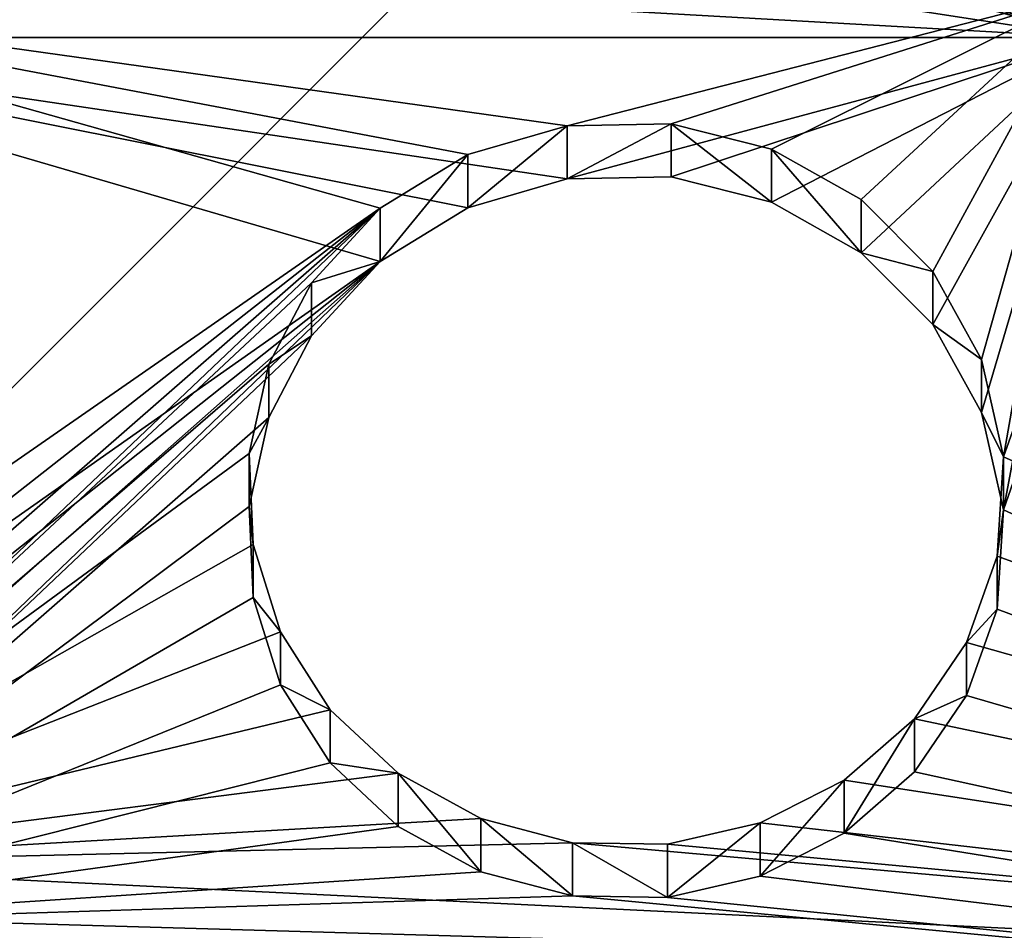
# Model space of a CAD drawing. Units: millimetres. Extents: x -182 to 3141, y -1020 to 5112.
# Drawn here: x 598 to 677, y 555 to 627 of the extents above; entities that cross this region are included whole.
import ezdxf

# ---------------------------------------------------------------- set-up
doc = ezdxf.new("R2010")
doc.units = ezdxf.units.MM
doc.layers.get('0').update_dxf_attribs({"true_color": 0xffffff})

# ---------------------------------------------------------------- blocks, each defined once
blk = doc.blocks.new('Group#21')
at = {"color": 250, "true_color": 0x3a3a3a}
mesh = blk.add_polyface(dxfattribs=at)
corners = [(800, 0, 15), (0, 800, 15), (0, 0, 15), (800, 800, 15)]
mesh.append_faces([[corners[k] for k in face] for face in [(0, 1, 2), (1, 0, 3)]], dxfattribs={"vtx0": -1, "color": 250})
mesh = blk.add_polyface(dxfattribs=at)
corners = [(800, 800), (0, 0), (0, 800), (800, 0)]
mesh.append_faces([[corners[k] for k in face] for face in [(0, 1, 2), (1, 0, 3)]], dxfattribs={"vtx0": -1, "color": 250})
blk = doc.blocks.new('Group#20')
at = {"color": 8, "true_color": 0x64777b}
mesh = blk.add_polyface(dxfattribs=at)
corners = [(0, 800), (42, 758), (0, 0), (800, 800), (758, 758), (758, 42), (42, 42), (800, 0)]
mesh.append_faces([[corners[k] for k in face] for face in [(0, 1, 2), (1, 3, 4), (4, 3, 5), (2, 6, 7), (6, 2, 1), (7, 5, 3)]], dxfattribs={"vtx0": -1, "vtx1": -1, "color": 8})
mesh.append_faces([[corners[k] for k in face] for face in [(1, 0, 3), (7, 6, 5)]], dxfattribs={"vtx0": -1, "vtx2": -1, "color": 8})
mesh = blk.add_polyface(dxfattribs=at)
corners = [(0, 0, 42), (42, 42, 42), (0, 800, 42), (800, 0, 42), (758, 42, 42), (758, 758, 42), (42, 758, 42), (800, 800, 42)]
mesh.append_faces([[corners[k] for k in face] for face in [(0, 1, 2), (1, 3, 4), (4, 3, 5), (2, 6, 7), (6, 2, 1), (7, 5, 3)]], dxfattribs={"vtx0": -1, "vtx1": -1, "color": 8})
mesh.append_faces([[corners[k] for k in face] for face in [(1, 0, 3), (7, 6, 5)]], dxfattribs={"vtx0": -1, "vtx2": -1, "color": 8})
blk = doc.blocks.new('Group#19')
blk.add_blockref('Group#20', (0, 0, -42))
blk = doc.blocks.new('Component#3')
for name in ['Group#21', 'Group#19']:
    blk.add_blockref(name, (0, 0, 42))
blk = doc.blocks.new('Group221#1')
at = {"color": 94, "true_color": 0x009900}
for p, q in [((-60.778, 2784.775, 103.744), (-60.778, 2784.775, -13.646)), ((-53.929, 2767.056, 70.328), (-49.718, 2781.453, 70.328)), ((-53.782, 2767.012, 62.085), (-49.57, 2781.409, 62.084)), ((-47.713, 2780.851, 78.302), (-49.718, 2781.453, 70.328)), ((-49.718, 2781.453, 70.328), (-49.57, 2781.409, 62.084)), ((-49.57, 2781.409, 62.084), (-47.282, 2780.722, 54.194)), ((-51.925, 2766.454, 78.302), (-47.713, 2780.851, 78.302)), ((-51.493, 2766.325, 54.194), (-47.282, 2780.722, 54.194)), ((-43.707, 2779.648, 85.407), (-47.713, 2780.851, 78.302)), ((-47.282, 2780.722, 54.194), (-43.024, 2779.443, 47.25)), ((-47.919, 2765.251, 85.407), (-43.707, 2779.648, 85.407)), ((-38.002, 2777.934, 91.107), (-43.707, 2779.648, 85.407)), ((-47.236, 2765.046, 47.25), (-43.024, 2779.443, 47.25)), ((-43.024, 2779.443, 47.25), (-37.119, 2777.669, 41.777)), ((-42.213, 2763.537, 91.107), (-38.002, 2777.934, 91.107)), ((-41.331, 2763.272, 41.777), (-37.119, 2777.669, 41.777)), ((-31.027, 2775.839, 94.972), (-38.002, 2777.934, 91.107)), ((-37.119, 2777.669, 41.777), (-30.646, 2775.725, 38.409)), ((-35.239, 2761.442, 94.972), (-31.027, 2775.839, 94.972)), ((-23.309, 2773.521, 96.711), (-31.027, 2775.839, 94.972)), ((-34.857, 2761.328, 38.41), (-30.646, 2775.725, 38.409)), ((-30.646, 2775.725, 38.409), (-23.572, 2773.6, 36.834)), ((-27.784, 2759.203, 36.834), (-23.572, 2773.6, 36.834)), ((-27.52, 2759.124, 96.712), (-23.309, 2773.521, 96.711)), ((-23.572, 2773.6, 36.834), (-16.346, 2771.43, 37.151)), ((-15.428, 2771.154, 96.194), (-23.309, 2773.521, 96.711)), ((-20.558, 2757.033, 37.151), (-16.346, 2771.43, 37.151)), ((-19.639, 2756.757, 96.194), (-15.428, 2771.154, 96.194)), ((-16.346, 2771.43, 37.151), (-9.424, 2769.351, 39.34)), ((-8.578, 2769.097, 93.772), (-15.428, 2771.154, 96.194)), ((-13.636, 2754.954, 39.34), (-9.424, 2769.351, 39.34)), ((-12.789, 2754.7, 93.772), (-8.578, 2769.097, 93.772)), ((-9.424, 2769.351, 39.34), (-3.244, 2767.495, 43.262)), ((-2.522, 2767.278, 89.642), (-8.578, 2769.097, 93.772)), ((-7.455, 2753.098, 43.262), (-3.244, 2767.495, 43.262)), ((-6.734, 2752.881, 89.642), (-2.522, 2767.278, 89.642)), ((-3.244, 2767.495, 43.262), (1.804, 2765.978, 48.67)), ((2.355, 2765.813, 84.066), (-2.522, 2767.278, 89.642)), ((-53.929, 2767.056, 70.328), (-51.925, 2766.454, 78.302)), ((-53.782, 2767.012, 62.085), (-53.929, 2767.056, 70.328)), ((-51.493, 2766.325, 54.194), (-53.782, 2767.012, 62.085)), ((-51.925, 2766.454, 78.302), (-47.919, 2765.251, 85.407)), ((-47.236, 2765.046, 47.25), (-51.493, 2766.325, 54.194)), ((-2.407, 2751.581, 48.67), (1.804, 2765.978, 48.67)), ((-1.857, 2751.416, 84.066), (2.355, 2765.813, 84.066)), ((1.804, 2765.978, 48.67), (5.401, 2764.898, 55.222)), ((5.745, 2764.795, 77.396), (2.355, 2765.813, 84.066)), ((-47.919, 2765.251, 85.407), (-42.213, 2763.537, 91.107)), ((-41.331, 2763.272, 41.777), (-47.236, 2765.046, 47.25)), ((1.189, 2750.501, 55.222), (5.401, 2764.898, 55.222)), ((1.534, 2750.398, 77.396), (5.745, 2764.795, 77.396)), ((5.401, 2764.898, 55.222), (7.318, 2764.322, 62.503)), ((7.436, 2764.287, 70.053), (5.745, 2764.795, 77.396)), ((3.107, 2749.925, 62.503), (7.318, 2764.322, 62.503)), ((3.224, 2749.89, 70.053), (7.436, 2764.287, 70.053)), ((7.318, 2764.322, 62.503), (7.436, 2764.287, 70.053)), ((-42.213, 2763.537, 91.107), (-35.239, 2761.442, 94.972)), ((-34.857, 2761.328, 38.41), (-41.331, 2763.272, 41.777)), ((-35.239, 2761.442, 94.972), (-27.52, 2759.124, 96.712)), ((-27.784, 2759.203, 36.834), (-34.857, 2761.328, 38.41)), ((-20.558, 2757.033, 37.151), (-27.784, 2759.203, 36.834)), ((-27.52, 2759.124, 96.712), (-19.639, 2756.757, 96.194)), ((-13.636, 2754.954, 39.34), (-20.558, 2757.033, 37.151)), ((-19.639, 2756.757, 96.194), (-12.789, 2754.7, 93.772)), ((-7.455, 2753.098, 43.262), (-13.636, 2754.954, 39.34)), ((-12.789, 2754.7, 93.772), (-6.734, 2752.881, 89.642)), ((-2.407, 2751.581, 48.67), (-7.455, 2753.098, 43.262)), ((-6.734, 2752.881, 89.642), (-1.857, 2751.416, 84.066)), ((1.189, 2750.501, 55.222), (-2.407, 2751.581, 48.67)), ((-1.857, 2751.416, 84.066), (1.534, 2750.398, 77.396)), ((3.107, 2749.925, 62.503), (1.189, 2750.501, 55.222)), ((1.534, 2750.398, 77.396), (3.224, 2749.89, 70.053)), ((3.224, 2749.89, 70.053), (3.107, 2749.925, 62.503))]:
    blk.add_line(p, q, dxfattribs=at)
mesh = blk.add_polyface(dxfattribs=at)
corners = [(-143.117, 2800.515, -546.976), (-89.141, 2790.197, -526.141), (-81.72, 2788.779, -527.689), (-95.93, 2791.495, -522.72), (-101.884, 2792.633, -517.366), (-106.218, 2793.462, -510.588), (-143.117, 2800.515, -446.874), (-108.617, 2793.92, -502.878), (-108.907, 2793.976, -494.796), (-107.067, 2793.624, -486.929), (-103.23, 2792.89, -479.848), (-97.676, 2791.829, -474.066), (-90.806, 2790.515, -470.003), (-83.49, 2789.117, -468.003), (-75.915, 2787.669, -467.965), (-61.971, 2785.003, -473.659), (-60.778, 2784.775, -420.17), (-60.778, 2784.775, -474.831), (-68.581, 2786.267, -469.893), (-133.152, 2798.61, -444.402), (-122.668, 2796.606, -438.438), (-114.14, 2794.976, -429.842), (-108.192, 2793.839, -419.241), (-64.434, 2785.474, -417.979), (-105.256, 2793.278, -407.409), (-70.114, 2786.56, -411.882), (-73.915, 2787.287, -404.429), (-105.547, 2793.333, -395.209), (-75.542, 2787.598, -396.2), (-74.869, 2787.469, -387.833), (-109.044, 2794.002, -383.53), (-71.947, 2786.91, -379.98), (-115.492, 2795.234, -373.226), (-67.005, 2785.966, -373.25), (-61.075, 2784.832, -368.548), (-124.419, 2796.941, -365.047), (-60.778, 2784.775, -368.418), (-60.778, 2784.775, -171.85), (-134.562, 2798.88, -359.807), (-143.117, 2800.515, -357.915), (-101.996, 2792.654, -222.251), (-104.908, 2793.211, -224.832), (-108.379, 2793.875, -226.554), (-112.17, 2794.599, -227.299), (-99.842, 2792.243, -218.989), (-98.594, 2792.004, -215.269), (-98.337, 2791.955, -211.347), (-99.09, 2792.099, -207.491), (-100.8, 2792.426, -203.967), (-103.351, 2792.913, -201.017), (-106.567, 2793.528, -198.841), (-110.228, 2794.228, -197.591), (-114.055, 2794.96, -197.349), (-60.778, 2784.775, -546.976), (-66.95, 2785.955, -524.887), (-60.778, 2784.775, -520.855), (-74.157, 2787.333, -527.261), (-116.021, 2795.335, -227.017), (-119.644, 2796.028, -225.738), (-122.82, 2796.635, -223.552), (-125.335, 2797.116, -220.605), (-127.018, 2797.438, -217.097), (-127.756, 2797.579, -213.266), (-143.117, 2800.515, 81.108), (-127.498, 2797.529, -209.371), (-126.262, 2797.293, -205.676), (-124.131, 2796.886, -202.43), (-121.25, 2796.335, -199.854), (-117.814, 2795.678, -198.121), (-126.758, 2797.388, -53.893), (-124.588, 2796.973, -66.47), (-119.036, 2795.912, -77.921), (-61.372, 2784.889, -167.261), (-60.778, 2784.775, -162.724), (-110.549, 2794.29, -87.325), (-101.285, 2792.518, -93.255), (-90.873, 2790.528, -96.688), (-79.952, 2788.441, -97.413), (-125.371, 2797.123, -41.202), (-120.54, 2796.199, -29.417), (-112.652, 2794.691, -19.488), (-102.343, 2792.721, -12.212), (-90.441, 2790.446, -8.176), (-105.461, 2793.317, 26.873), (-77.906, 2788.049, -7.704), (-102.578, 2792.766, 24.279), (-99.125, 2792.106, 22.528), (-95.345, 2791.383, 21.747), (-107.587, 2793.723, 30.138), (-108.812, 2793.957, 33.85), (-109.054, 2794.004, 37.759), (-108.295, 2793.859, 41.598), (-106.588, 2793.532, 45.108), (-104.048, 2793.047, 48.049), (-100.848, 2792.435, 50.223), (-97.205, 2791.739, 51.48), (-93.355, 2791.003, 51.736), (-138.552, 2799.642, 97.02), (-75.76, 2787.639, 97), (-139.43, 2799.81, 89.535), (-83.405, 2789.101, 97.012), (-90.793, 2790.513, 99.013), (-139.545, 2799.832, 104.49), (-97.799, 2791.852, 103.159), (-103.44, 2792.931, 109.08), (-142.346, 2800.368, 111.473), (-107.295, 2793.667, 116.336), (-143.117, 2800.515, 112.526), (-143.117, 2800.515, 190.327), (-109.076, 2794.008, 124.383), (-108.65, 2793.926, 132.622), (-106.252, 2793.468, 140.012), (-102.078, 2792.67, 146.532), (-96.405, 2791.586, 151.751), (-89.611, 2790.287, 155.32), (-82.146, 2788.86, 157.002), (-60.778, 2784.775, 190.327), (-67.202, 2786.003, 154.392), (-60.778, 2784.775, 150.312), (-74.507, 2787.4, 156.685), (-67.248, 2786.012, -10.238), (-60.778, 2784.775, 103.744), (-60.778, 2784.775, -13.646), (-80.358, 2788.518, 31.877), (-82.072, 2788.846, 28.359), (-84.624, 2789.334, 25.413), (-87.838, 2789.948, 23.241), (-91.494, 2790.647, 21.991), (-79.597, 2788.373, 35.727), (-79.842, 2788.42, 39.647), (-81.077, 2788.656, 43.368), (-83.216, 2789.064, 46.636), (-86.113, 2789.618, 49.229), (-89.572, 2790.279, 50.968), (-61.713, 2784.954, 102.814), (-68.366, 2786.226, 98.977), (-142.124, 2800.325, 82.509), (-69.19, 2786.383, -95.386), (-60.778, 2784.775, -91.448)]
mesh.append_faces([[corners[k] for k in face] for face in [(15, 16, 17), (53, 54, 55), (117, 116, 118), (120, 121, 122), (73, 137, 138)]], dxfattribs={"vtx0": -1, "color": 94})
mesh.append_faces([[corners[k] for k in face] for face in [(1, 0, 3), (3, 0, 4), (4, 0, 5), (5, 6, 7), (7, 6, 8), (8, 6, 9), (9, 6, 10), (10, 6, 11), (11, 6, 12), (12, 6, 13), (13, 6, 14), (19, 14, 6), (16, 22, 23), (23, 24, 25), (25, 24, 26), (26, 27, 28), (28, 27, 29), (29, 30, 31), (31, 32, 33), (33, 32, 34), (34, 35, 36), (36, 35, 37), (40, 39, 41), (41, 39, 42), (42, 39, 43), (54, 53, 56), (56, 0, 2), (57, 39, 58), (58, 39, 59), (59, 39, 60), (60, 39, 61), (61, 39, 62), (62, 63, 64), (64, 63, 65), (65, 63, 66), (66, 63, 67), (67, 63, 68), (68, 63, 52), (37, 71, 72), (72, 71, 73), (69, 63, 78), (78, 63, 79), (79, 63, 80), (80, 63, 81), (81, 63, 82), (82, 83, 84), (83, 63, 88), (88, 63, 89), (89, 63, 90), (90, 63, 91), (91, 63, 92), (92, 63, 93), (93, 63, 94), (94, 63, 95), (95, 63, 96), (97, 98, 99), (98, 97, 100), (100, 97, 101), (101, 102, 103), (103, 102, 104), (104, 105, 106), (106, 108, 109), (109, 108, 110), (110, 108, 111), (111, 108, 112), (112, 108, 113), (113, 108, 114), (114, 108, 115), (123, 84, 124), (124, 84, 125), (125, 84, 126), (126, 84, 127), (127, 84, 87), (121, 96, 134), (134, 96, 135), (135, 96, 98), (137, 73, 77)]], dxfattribs={"vtx0": -1, "vtx1": -1, "color": 94})
mesh.append_faces([[corners[k] for k in face] for face in [(16, 14, 19), (37, 39, 40), (52, 63, 69), (52, 71, 37), (82, 63, 83), (121, 84, 123), (98, 96, 63)]], dxfattribs={"vtx0": -1, "vtx1": -1, "vtx2": -1, "color": 94})
mesh.append_faces([[corners[k] for k in face] for face in [(0, 1, 2), (5, 0, 6), (16, 15, 18), (16, 18, 14), (16, 19, 20), (16, 20, 21), (16, 21, 22), (23, 22, 24), (26, 24, 27), (29, 27, 30), (31, 30, 32), (34, 32, 35), (37, 35, 38), (37, 38, 39), (37, 40, 44), (37, 44, 45), (37, 45, 46), (37, 46, 47), (37, 47, 48), (37, 48, 49), (37, 49, 50), (37, 50, 51), (37, 51, 52), (56, 53, 0), (39, 57, 43), (62, 39, 63), (52, 69, 70), (52, 70, 71), (73, 71, 74), (73, 74, 75), (73, 75, 76), (73, 76, 77), (84, 83, 85), (84, 85, 86), (84, 86, 87), (101, 97, 102), (104, 102, 105), (106, 105, 107), (106, 107, 108), (115, 108, 116), (116, 117, 119), (116, 119, 115), (121, 120, 84), (121, 123, 128), (121, 128, 129), (121, 129, 130), (121, 130, 131), (121, 131, 132), (121, 132, 133), (121, 133, 96), (98, 63, 136), (98, 136, 99)]], dxfattribs={"vtx0": -1, "vtx2": -1, "color": 94})
mesh = blk.add_polyface(dxfattribs=at)
corners = [(-60.778, 2784.775, -520.855), (19.508, 2760.661, -546.976), (-60.778, 2784.775, -546.976), (19.508, 2760.661, -512.405), (-60.579, 2784.716, -520.722), (-55.569, 2783.211, -515.041), (-52.115, 2782.173, -508.219), (13.831, 2762.366, -511.175), (7.19, 2764.361, -507.72), (-50.445, 2781.672, -500.707), (1.399, 2766.1, -502.354), (-2.814, 2767.365, -495.576), (-50.668, 2781.739, -493), (-5.144, 2768.065, -487.873), (-52.771, 2782.37, -485.607), (-5.423, 2768.149, -479.802), (-56.614, 2783.525, -479.015), (-3.632, 2767.611, -471.944), (-60.778, 2784.775, -474.831), (-60.778, 2784.775, -420.17), (0.1, 2766.49, -464.867), (-57.41, 2783.764, -422.247), (5.505, 2764.867, -459.081), (12.192, 2762.858, -455.003), (19.354, 2760.707, -452.973), (19.508, 2760.661, -452.972), (-50.348, 2781.643, -424.259), (-43.028, 2779.444, -424.351), (-60.778, 2784.775, -171.85), (-54.349, 2782.844, -365.516), (-60.778, 2784.775, -368.418), (-47.115, 2780.672, -364.346), (-49.147, 2781.282, -284.873), (-47.649, 2780.832, -296.538), (-43.312, 2779.529, -307.401), (-36.43, 2777.462, -316.723), (-27.473, 2774.772, -323.868), (-17.05, 2771.641, -328.35), (-5.871, 2768.284, -329.864), (-60.374, 2784.654, -175.057), (-47.703, 2780.848, -273.2), (-43.415, 2779.56, -262.315), (-36.576, 2777.506, -252.958), (-57.486, 2783.786, -182.319), (-27.646, 2774.824, -245.762), (-17.236, 2771.697, -241.226), (-52.888, 2782.405, -188.548), (-6.056, 2768.339, -239.658), (-46.94, 2780.619, -193.291), (-40.019, 2778.54, -196.27), (-32.597, 2776.311, -197.284), (-60.778, 2784.775, -91.448), (-60.363, 2784.651, -159.466), (-60.778, 2784.775, -162.724), (-57.464, 2783.78, -152.209), (-52.858, 2782.396, -145.987), (-46.861, 2780.595, -141.228), (-39.885, 2778.5, -138.258), (-32.409, 2776.255, -137.283), (-43.565, 2779.605, -31.965), (8.035, 2764.107, -37.513), (-39.903, 2778.505, -42.435), (4.492, 2765.171, -37.096), (1.154, 2766.174, -35.784), (-1.772, 2767.053, -33.658), (-4.109, 2767.754, -30.846), (-49.586, 2781.414, -22.751), (-5.88, 2768.286, -26.999), (-6.545, 2768.486, -22.789), (-6.05, 2768.338, -18.552), (-57.598, 2783.82, -15.358), (-4.435, 2767.852, -14.631), (-60.778, 2784.775, -13.646), (-1.83, 2767.07, -11.342), (-43.024, 2779.443, 47.25), (-47.282, 2780.722, 54.194), (-49.57, 2781.409, 62.084), (-60.778, 2784.775, 103.744), (1.556, 2766.053, -8.948), (5.449, 2764.884, -7.643), (9.537, 2763.656, -7.532), (-37.119, 2777.669, 41.777), (-30.646, 2775.725, 38.409), (-23.572, 2773.6, 36.834), (-49.718, 2781.453, 70.328), (-47.713, 2780.851, 78.302), (-43.707, 2779.648, 85.407), (-38.002, 2777.934, 91.107), (-31.027, 2775.839, 94.972), (-23.309, 2773.521, 96.711), (19.129, 2760.775, -13.088), (19.508, 2760.661, 190.327), (19.508, 2760.661, -13.733), (16.577, 2761.541, -10.489), (13.491, 2762.468, -8.623), (7.318, 2764.322, 62.503), (5.401, 2764.898, 55.222), (1.804, 2765.978, 48.67), (-3.244, 2767.495, 43.262), (-9.424, 2769.351, 39.34), (-16.346, 2771.43, 37.151), (7.436, 2764.287, 70.053), (5.745, 2764.795, 77.396), (2.355, 2765.813, 84.066), (-2.522, 2767.278, 89.642), (-8.578, 2769.097, 93.772), (-15.428, 2771.154, 96.194), (-56.345, 2783.444, 108.248), (-52.511, 2782.292, 114.926), (-50.446, 2781.672, 122.403), (-50.286, 2781.624, 130.183), (-52.043, 2782.152, 137.749), (-55.599, 2783.22, 144.597), (-60.718, 2784.757, 150.273), (-60.778, 2784.775, 150.312), (-60.778, 2784.775, 190.327), (15.563, 2761.846, -245.645), (19.508, 2760.661, -31.199), (19.508, 2760.661, -248.789), (5.131, 2764.979, -241.166), (-4.867, 2767.982, -175.124), (-7.748, 2768.847, -182.335), (-12.315, 2770.219, -188.526), (-18.258, 2772.004, -193.276), (-25.175, 2774.082, -196.262), (-3.868, 2767.682, -167.381), (-4.818, 2767.968, -159.631), (-7.654, 2768.819, -152.4), (-12.182, 2770.179, -146.179), (-18.096, 2771.956, -141.389), (-24.994, 2774.027, -138.355), (17.753, 2761.188, -33.415), (14.875, 2762.052, -35.614), (-59.28, 2784.325, -90.731), (-50.947, 2781.823, -83.733), (-44.521, 2779.893, -74.82), (-40.397, 2778.654, -64.539), (11.569, 2763.046, -37.008), (-38.825, 2778.182, -53.519), (-20.217, 2772.593, -407.213), (19.508, 2760.661, -320.732), (-24.137, 2773.77, -413.664), (-29.487, 2775.377, -418.877), (-35.922, 2777.31, -422.518), (-17.98, 2771.921, -399.939), (-17.568, 2771.797, -392.312), (-19.009, 2772.23, -384.822), (-22.21, 2773.191, -377.952), (-26.965, 2774.619, -372.143), (-32.968, 2776.422, -367.77), (15.724, 2761.798, -323.776), (-39.832, 2778.484, -365.114), (5.31, 2764.925, -328.304)]
mesh.append_faces([[corners[k] for k in face] for face in [(0, 1, 2), (28, 29, 30), (51, 52, 53), (90, 91, 92), (91, 114, 115), (116, 117, 118)]], dxfattribs={"vtx0": -1, "color": 94})
mesh.append_faces([[corners[k] for k in face] for face in [(1, 0, 3), (3, 6, 7), (7, 6, 8), (8, 9, 10), (10, 9, 11), (11, 12, 13), (13, 14, 15), (15, 16, 17), (17, 19, 20), (20, 21, 22), (22, 21, 23), (23, 21, 24), (24, 21, 25), (29, 28, 31), (32, 39, 40), (40, 39, 41), (41, 39, 42), (42, 43, 44), (44, 43, 45), (45, 46, 47), (52, 51, 54), (54, 51, 55), (55, 51, 56), (56, 51, 57), (57, 51, 58), (59, 60, 61), (60, 59, 62), (62, 59, 63), (63, 59, 64), (64, 59, 65), (65, 66, 67), (67, 66, 68), (68, 66, 69), (69, 70, 71), (71, 72, 73), (74, 72, 75), (75, 72, 76), (73, 74, 78), (78, 74, 79), (79, 74, 80), (76, 77, 84), (84, 77, 85), (85, 77, 86), (86, 77, 87), (87, 77, 88), (88, 77, 89), (95, 80, 96), (96, 80, 97), (97, 80, 98), (98, 80, 99), (99, 80, 100), (100, 80, 83), (107, 89, 77), (120, 47, 121), (121, 47, 122), (122, 47, 123), (123, 47, 124), (124, 47, 50), (117, 58, 131), (131, 58, 132), (133, 58, 51), (132, 136, 137), (137, 138, 60), (25, 139, 140), (139, 25, 141), (141, 25, 142), (142, 25, 143), (143, 25, 27), (140, 149, 150), (150, 31, 152), (152, 31, 38)]], dxfattribs={"vtx0": -1, "vtx1": -1, "color": 94})
mesh.append_faces([[corners[k] for k in face] for face in [(31, 28, 32), (73, 72, 74), (91, 80, 95), (91, 89, 107), (117, 47, 120), (132, 58, 133)]], dxfattribs={"vtx0": -1, "vtx1": -1, "vtx2": -1, "color": 94})
mesh.append_faces([[corners[k] for k in face] for face in [(3, 0, 4), (3, 4, 5), (3, 5, 6), (8, 6, 9), (11, 9, 12), (13, 12, 14), (15, 14, 16), (17, 16, 18), (17, 18, 19), (20, 19, 21), (25, 21, 26), (25, 26, 27), (31, 32, 33), (31, 33, 34), (31, 34, 35), (31, 35, 36), (31, 36, 37), (31, 37, 38), (32, 28, 39), (42, 39, 43), (45, 43, 46), (47, 46, 48), (47, 48, 49), (47, 49, 50), (65, 59, 66), (69, 66, 70), (71, 70, 72), (76, 72, 77), (80, 74, 81), (80, 81, 82), (80, 82, 83), (91, 90, 93), (91, 93, 94), (91, 94, 80), (91, 95, 101), (91, 101, 102), (91, 102, 103), (91, 103, 104), (91, 104, 105), (91, 105, 106), (91, 106, 89), (91, 107, 108), (91, 108, 109), (91, 109, 110), (91, 110, 111), (91, 111, 112), (91, 112, 113), (91, 113, 114), (117, 116, 119), (117, 119, 47), (117, 120, 125), (117, 125, 126), (117, 126, 127), (117, 127, 128), (117, 128, 129), (117, 129, 130), (117, 130, 58), (132, 133, 134), (132, 134, 135), (132, 135, 136), (137, 136, 138), (60, 138, 61), (140, 139, 144), (140, 144, 145), (140, 145, 146), (140, 146, 147), (140, 147, 148), (140, 148, 149), (150, 149, 151), (150, 151, 31)]], dxfattribs={"vtx0": -1, "vtx2": -1, "color": 94})
mesh = blk.add_polyface(dxfattribs=at)
corners = [(-49.57, 2781.409, 62.084), (-53.929, 2767.056, 70.328), (-53.782, 2767.012, 62.085), (-49.718, 2781.453, 70.328)]
mesh.append_faces([[corners[k] for k in face] for face in [(0, 1, 2), (1, 0, 3)]], dxfattribs={"vtx0": -1, "color": 94})
mesh = blk.add_polyface(dxfattribs=at)
corners = [(-53.929, 2767.056, 70.328), (-47.713, 2780.851, 78.302), (-51.925, 2766.454, 78.302), (-49.718, 2781.453, 70.328)]
mesh.append_faces([[corners[k] for k in face] for face in [(0, 1, 2), (1, 0, 3)]], dxfattribs={"vtx0": -1, "color": 94})
mesh = blk.add_polyface(dxfattribs=at)
corners = [(-47.282, 2780.722, 54.194), (-53.782, 2767.012, 62.085), (-51.493, 2766.325, 54.194), (-49.57, 2781.409, 62.084)]
mesh.append_faces([[corners[k] for k in face] for face in [(0, 1, 2), (1, 0, 3)]], dxfattribs={"vtx0": -1, "color": 94})
mesh = blk.add_polyface(dxfattribs=at)
corners = [(-51.925, 2766.454, 78.302), (-43.707, 2779.648, 85.407), (-47.919, 2765.251, 85.407), (-47.713, 2780.851, 78.302)]
mesh.append_faces([[corners[k] for k in face] for face in [(0, 1, 2), (1, 0, 3)]], dxfattribs={"vtx0": -1, "color": 94})
mesh = blk.add_polyface(dxfattribs=at)
corners = [(-43.024, 2779.443, 47.25), (-51.493, 2766.325, 54.194), (-47.236, 2765.046, 47.25), (-47.282, 2780.722, 54.194)]
mesh.append_faces([[corners[k] for k in face] for face in [(0, 1, 2), (1, 0, 3)]], dxfattribs={"vtx0": -1, "color": 94})
mesh = blk.add_polyface(dxfattribs=at)
corners = [(-43.707, 2779.648, 85.407), (-42.213, 2763.537, 91.107), (-47.919, 2765.251, 85.407), (-38.002, 2777.934, 91.107)]
mesh.append_faces([[corners[k] for k in face] for face in [(0, 1, 2), (1, 0, 3)]], dxfattribs={"vtx0": -1, "color": 94})
mesh = blk.add_polyface(dxfattribs=at)
corners = [(-41.331, 2763.272, 41.777), (-43.024, 2779.443, 47.25), (-47.236, 2765.046, 47.25), (-37.119, 2777.669, 41.777)]
mesh.append_faces([[corners[k] for k in face] for face in [(0, 1, 2), (1, 0, 3)]], dxfattribs={"vtx0": -1, "color": 94})
mesh = blk.add_polyface(dxfattribs=at)
corners = [(-38.002, 2777.934, 91.107), (-35.239, 2761.442, 94.972), (-42.213, 2763.537, 91.107), (-31.027, 2775.839, 94.972)]
mesh.append_faces([[corners[k] for k in face] for face in [(0, 1, 2), (1, 0, 3)]], dxfattribs={"vtx0": -1, "color": 94})
mesh = blk.add_polyface(dxfattribs=at)
corners = [(-34.857, 2761.328, 38.41), (-37.119, 2777.669, 41.777), (-41.331, 2763.272, 41.777), (-30.646, 2775.725, 38.409)]
mesh.append_faces([[corners[k] for k in face] for face in [(0, 1, 2), (1, 0, 3)]], dxfattribs={"vtx0": -1, "color": 94})
mesh = blk.add_polyface(dxfattribs=at)
corners = [(-31.027, 2775.839, 94.972), (-27.52, 2759.124, 96.712), (-35.239, 2761.442, 94.972), (-23.309, 2773.521, 96.711)]
mesh.append_faces([[corners[k] for k in face] for face in [(0, 1, 2), (1, 0, 3)]], dxfattribs={"vtx0": -1, "color": 94})
mesh = blk.add_polyface(dxfattribs=at)
corners = [(-27.784, 2759.203, 36.834), (-30.646, 2775.725, 38.409), (-34.857, 2761.328, 38.41), (-23.572, 2773.6, 36.834)]
mesh.append_faces([[corners[k] for k in face] for face in [(0, 1, 2), (1, 0, 3)]], dxfattribs={"vtx0": -1, "color": 94})
mesh = blk.add_polyface(dxfattribs=at)
corners = [(-20.558, 2757.033, 37.151), (-23.572, 2773.6, 36.834), (-27.784, 2759.203, 36.834), (-16.346, 2771.43, 37.151)]
mesh.append_faces([[corners[k] for k in face] for face in [(0, 1, 2), (1, 0, 3)]], dxfattribs={"vtx0": -1, "color": 94})
mesh = blk.add_polyface(dxfattribs=at)
corners = [(-23.309, 2773.521, 96.711), (-19.639, 2756.757, 96.194), (-27.52, 2759.124, 96.712), (-15.428, 2771.154, 96.194)]
mesh.append_faces([[corners[k] for k in face] for face in [(0, 1, 2), (1, 0, 3)]], dxfattribs={"vtx0": -1, "color": 94})
mesh = blk.add_polyface(dxfattribs=at)
corners = [(-13.636, 2754.954, 39.34), (-16.346, 2771.43, 37.151), (-20.558, 2757.033, 37.151), (-9.424, 2769.351, 39.34)]
mesh.append_faces([[corners[k] for k in face] for face in [(0, 1, 2), (1, 0, 3)]], dxfattribs={"vtx0": -1, "color": 94})
mesh = blk.add_polyface(dxfattribs=at)
corners = [(-15.428, 2771.154, 96.194), (-12.789, 2754.7, 93.772), (-19.639, 2756.757, 96.194), (-8.578, 2769.097, 93.772)]
mesh.append_faces([[corners[k] for k in face] for face in [(0, 1, 2), (1, 0, 3)]], dxfattribs={"vtx0": -1, "color": 94})
mesh = blk.add_polyface(dxfattribs=at)
corners = [(14.453, 2746.517, -452.945), (-39.763, 2762.801, -422.579), (-46.869, 2764.936, -424.412), (-33.328, 2760.868, -418.938), (-27.978, 2759.262, -413.724), (-24.058, 2758.084, -407.273), (14.453, 2746.517, -321.257), (-21.82, 2757.412, -400), (-21.409, 2757.289, -392.373), (-22.85, 2757.721, -384.883), (-26.051, 2758.683, -378.013), (-30.806, 2760.111, -372.204), (-36.809, 2761.914, -367.831), (11.206, 2747.493, -323.869), (-43.673, 2763.976, -365.175), (-50.956, 2766.163, -364.407), (0.793, 2750.62, -328.397), (-10.388, 2753.978, -329.957), (-64.273, 2770.163, -159.466), (-64.353, 2770.187, -91.695), (-64.353, 2770.187, -160.101), (-61.373, 2769.292, -152.209), (-56.767, 2767.909, -145.987), (-50.77, 2766.107, -141.228), (-43.794, 2764.012, -138.258), (-36.318, 2761.767, -137.283), (14.453, 2746.517, -31.584), (11.046, 2747.541, -245.738), (14.453, 2746.517, -248.454), (0.614, 2750.674, -241.258), (-10.573, 2754.034, -239.751), (-8.776, 2753.494, -175.124), (-11.657, 2754.36, -182.335), (-16.224, 2755.731, -188.526), (-22.167, 2757.516, -193.276), (-29.085, 2759.594, -196.262), (-36.506, 2761.823, -197.284), (-7.777, 2753.194, -167.381), (-8.728, 2753.48, -159.631), (-11.563, 2754.331, -152.4), (-16.091, 2755.691, -146.179), (-22.005, 2757.468, -141.389), (-28.903, 2759.54, -138.355), (12.99, 2746.957, -33.431), (10.112, 2747.821, -35.63), (-62.355, 2769.587, -90.739), (-54.022, 2767.084, -83.741), (-47.596, 2765.154, -74.828), (-43.472, 2763.915, -64.547), (6.806, 2748.814, -37.025), (-41.9, 2763.443, -53.527), (3.273, 2749.875, -37.529), (-42.978, 2763.767, -42.443), (14.453, 2746.517, 190.327), (14.366, 2746.543, -13.104), (14.453, 2746.517, -13.252), (11.814, 2747.31, -10.505), (8.728, 2748.237, -8.639), (4.774, 2749.424, -7.548), (3.107, 2749.925, 62.503), (1.189, 2750.501, 55.222), (-2.407, 2751.581, 48.67), (-7.455, 2753.098, 43.262), (-13.636, 2754.954, 39.34), (-20.558, 2757.033, 37.151), (-27.784, 2759.203, 36.834), (3.224, 2749.89, 70.053), (1.534, 2750.398, 77.396), (-1.857, 2751.416, 84.066), (-6.734, 2752.881, 89.642), (-12.789, 2754.7, 93.772), (-19.639, 2756.757, 96.194), (-27.52, 2759.124, 96.712), (-59.512, 2768.733, 108.083), (-64.353, 2770.187, 103.164), (-55.678, 2767.582, 114.76), (-53.613, 2766.961, 122.237), (-53.453, 2766.913, 130.017), (-55.21, 2767.441, 137.583), (-58.766, 2768.509, 144.432), (-63.885, 2770.047, 150.107), (-64.353, 2770.187, 150.412), (-64.353, 2770.187, 190.327), (-46.64, 2764.867, -31.973), (-0.271, 2750.94, -37.112), (-3.609, 2751.942, -35.801), (-6.535, 2752.821, -33.674), (-8.872, 2753.523, -30.862), (-52.661, 2766.675, -22.759), (-10.643, 2754.055, -27.016), (-11.308, 2754.255, -22.805), (-10.813, 2754.106, -18.568), (-60.673, 2769.082, -15.366), (-9.198, 2753.621, -14.647), (-64.353, 2770.187, -13.384), (-6.593, 2752.839, -11.358), (-47.236, 2765.046, 47.25), (-51.493, 2766.325, 54.194), (-53.782, 2767.012, 62.085), (-3.207, 2751.822, -8.964), (0.686, 2750.652, -7.659), (-41.331, 2763.272, 41.777), (-34.857, 2761.328, 38.41), (-53.929, 2767.056, 70.328), (-51.925, 2766.454, 78.302), (-47.919, 2765.251, 85.407), (-42.213, 2763.537, 91.107), (-35.239, 2761.442, 94.972), (-58.19, 2768.336, -365.577), (-64.353, 2770.187, -174.502), (-64.353, 2770.187, -368.359), (-53.664, 2766.977, -284.966), (-52.167, 2766.527, -296.631), (-47.83, 2765.224, -307.494), (-40.948, 2763.157, -316.815), (-31.991, 2760.467, -323.96), (-21.567, 2757.336, -328.443), (-52.22, 2766.543, -273.293), (-64.284, 2770.166, -175.057), (-47.933, 2765.255, -262.407), (-41.094, 2763.201, -253.05), (-61.395, 2769.298, -182.319), (-32.163, 2760.519, -245.855), (-21.753, 2757.392, -241.319), (-56.797, 2767.918, -188.548), (-50.849, 2766.131, -193.291), (-43.929, 2764.052, -196.27), (14.453, 2746.517, -512.394), (-64.353, 2770.187, -546.976), (14.453, 2746.517, -546.976), (-64.353, 2770.187, -521.13), (-63.719, 2769.997, -520.706), (-58.709, 2768.492, -515.025), (-55.255, 2767.454, -508.204), (8.706, 2748.243, -511.149), (2.065, 2750.238, -507.694), (-53.584, 2766.953, -500.692), (-3.726, 2751.977, -502.328), (-7.938, 2753.243, -495.55), (-53.808, 2767.02, -492.985), (-10.268, 2753.942, -487.847), (-55.911, 2767.651, -485.591), (-10.548, 2754.026, -479.776), (-59.754, 2768.806, -478.999), (-8.757, 2753.488, -471.918), (-64.353, 2770.187, -474.378), (-64.353, 2770.187, -420.395), (-5.024, 2752.367, -464.841), (-61.251, 2769.255, -422.307), (0.381, 2750.744, -459.055), (7.068, 2748.736, -454.977), (14.229, 2746.585, -452.947), (-54.189, 2767.134, -424.319)]
mesh.append_faces([[corners[k] for k in face] for face in [(18, 19, 20), (26, 27, 28), (53, 54, 55), (81, 53, 82), (108, 109, 110), (127, 128, 129)]], dxfattribs={"vtx0": -1, "color": 94})
mesh.append_faces([[corners[k] for k in face] for face in [(1, 0, 3), (3, 0, 4), (4, 0, 5), (5, 6, 7), (7, 6, 8), (8, 6, 9), (9, 6, 10), (10, 6, 11), (11, 6, 12), (12, 13, 14), (14, 13, 15), (27, 26, 29), (29, 26, 30), (31, 26, 37), (37, 26, 38), (38, 26, 39), (39, 26, 40), (40, 26, 41), (41, 26, 42), (42, 26, 25), (45, 44, 46), (46, 44, 47), (47, 44, 48), (48, 49, 50), (50, 51, 52), (54, 53, 56), (56, 53, 57), (57, 53, 58), (59, 53, 66), (66, 53, 67), (67, 53, 68), (68, 53, 69), (69, 53, 70), (70, 53, 71), (71, 53, 72), (73, 53, 75), (75, 53, 76), (76, 53, 77), (77, 53, 78), (78, 53, 79), (79, 53, 80), (80, 53, 81), (83, 87, 88), (88, 91, 92), (92, 93, 94), (94, 98, 74), (96, 58, 101), (101, 58, 102), (102, 58, 65), (111, 15, 112), (112, 15, 113), (113, 15, 114), (114, 15, 115), (115, 15, 116), (116, 15, 17), (109, 117, 118), (118, 120, 121), (121, 123, 124), (124, 30, 125), (125, 30, 126), (126, 30, 36), (128, 127, 130), (130, 127, 131), (131, 127, 132), (132, 127, 133), (133, 135, 136), (136, 138, 139), (139, 140, 141), (141, 142, 143), (143, 144, 145), (145, 144, 146), (146, 147, 148), (148, 0, 152), (152, 0, 2)]], dxfattribs={"vtx0": -1, "vtx1": -1, "color": 94})
mesh.append_faces([[corners[k] for k in face] for face in [(30, 26, 31), (25, 44, 45), (58, 53, 59), (72, 53, 73), (94, 95, 96), (109, 15, 111)]], dxfattribs={"vtx0": -1, "vtx1": -1, "vtx2": -1, "color": 94})
mesh.append_faces([[corners[k] for k in face] for face in [(0, 1, 2), (5, 0, 6), (12, 6, 13), (15, 13, 16), (15, 16, 17), (19, 18, 21), (19, 21, 22), (19, 22, 23), (19, 23, 24), (19, 24, 25), (30, 31, 32), (30, 32, 33), (30, 33, 34), (30, 34, 35), (30, 35, 36), (25, 26, 43), (25, 43, 44), (25, 45, 19), (48, 44, 49), (50, 49, 51), (58, 59, 60), (58, 60, 61), (58, 61, 62), (58, 62, 63), (58, 63, 64), (58, 64, 65), (72, 73, 74), (51, 83, 52), (83, 51, 84), (83, 84, 85), (83, 85, 86), (83, 86, 87), (88, 87, 89), (88, 89, 90), (88, 90, 91), (92, 91, 93), (94, 93, 95), (94, 96, 97), (94, 97, 98), (96, 95, 99), (96, 99, 100), (96, 100, 58), (74, 98, 103), (74, 103, 104), (74, 104, 105), (74, 105, 106), (74, 106, 107), (74, 107, 72), (109, 108, 15), (109, 111, 117), (118, 117, 119), (118, 119, 120), (121, 120, 122), (121, 122, 123), (124, 123, 30), (133, 127, 134), (133, 134, 135), (136, 135, 137), (136, 137, 138), (139, 138, 140), (141, 140, 142), (143, 142, 144), (146, 144, 147), (148, 147, 149), (148, 149, 150), (148, 150, 151), (148, 151, 0)]], dxfattribs={"vtx0": -1, "vtx2": -1, "color": 94})
mesh = blk.add_polyface(dxfattribs=at)
corners = [(-7.455, 2753.098, 43.262), (-9.424, 2769.351, 39.34), (-13.636, 2754.954, 39.34), (-3.244, 2767.495, 43.262)]
mesh.append_faces([[corners[k] for k in face] for face in [(0, 1, 2), (1, 0, 3)]], dxfattribs={"vtx0": -1, "color": 94})
mesh = blk.add_polyface(dxfattribs=at)
corners = [(-8.578, 2769.097, 93.772), (-6.734, 2752.881, 89.642), (-12.789, 2754.7, 93.772), (-2.522, 2767.278, 89.642)]
mesh.append_faces([[corners[k] for k in face] for face in [(0, 1, 2), (1, 0, 3)]], dxfattribs={"vtx0": -1, "color": 94})
mesh = blk.add_polyface(dxfattribs=at)
corners = [(-2.407, 2751.581, 48.67), (-3.244, 2767.495, 43.262), (-7.455, 2753.098, 43.262), (1.804, 2765.978, 48.67)]
mesh.append_faces([[corners[k] for k in face] for face in [(0, 1, 2), (1, 0, 3)]], dxfattribs={"vtx0": -1, "color": 94})
mesh = blk.add_polyface(dxfattribs=at)
corners = [(-6.734, 2752.881, 89.642), (2.355, 2765.813, 84.066), (-1.857, 2751.416, 84.066), (-2.522, 2767.278, 89.642)]
mesh.append_faces([[corners[k] for k in face] for face in [(0, 1, 2), (1, 0, 3)]], dxfattribs={"vtx0": -1, "color": 94})
mesh = blk.add_polyface(dxfattribs=at)
corners = [(5.401, 2764.898, 55.222), (-2.407, 2751.581, 48.67), (1.189, 2750.501, 55.222), (1.804, 2765.978, 48.67)]
mesh.append_faces([[corners[k] for k in face] for face in [(0, 1, 2), (1, 0, 3)]], dxfattribs={"vtx0": -1, "color": 94})
mesh = blk.add_polyface(dxfattribs=at)
corners = [(-1.857, 2751.416, 84.066), (5.745, 2764.795, 77.396), (1.534, 2750.398, 77.396), (2.355, 2765.813, 84.066)]
mesh.append_faces([[corners[k] for k in face] for face in [(0, 1, 2), (1, 0, 3)]], dxfattribs={"vtx0": -1, "color": 94})
mesh = blk.add_polyface(dxfattribs=at)
corners = [(7.318, 2764.322, 62.503), (1.189, 2750.501, 55.222), (3.107, 2749.925, 62.503), (5.401, 2764.898, 55.222)]
mesh.append_faces([[corners[k] for k in face] for face in [(0, 1, 2), (1, 0, 3)]], dxfattribs={"vtx0": -1, "color": 94})
mesh = blk.add_polyface(dxfattribs=at)
corners = [(1.534, 2750.398, 77.396), (7.436, 2764.287, 70.053), (3.224, 2749.89, 70.053), (5.745, 2764.795, 77.396)]
mesh.append_faces([[corners[k] for k in face] for face in [(0, 1, 2), (1, 0, 3)]], dxfattribs={"vtx0": -1, "color": 94})
mesh = blk.add_polyface(dxfattribs=at)
corners = [(7.436, 2764.287, 70.053), (3.107, 2749.925, 62.503), (3.224, 2749.89, 70.053), (7.318, 2764.322, 62.503)]
mesh.append_faces([[corners[k] for k in face] for face in [(0, 1, 2), (1, 0, 3)]], dxfattribs={"vtx0": -1, "color": 94})

msp = doc.modelspace()

# ---------------------------------------------------------------- block references
at = {"extrusion": (-1, -1.65146e-15, -1.11022e-16), "zscale": -1, "rotation": 360}
msp.add_blockref('Group221#1', (-564.776, 696.541, -579.76), dxfattribs=at)
at = {"extrusion": (0, 0, -1), "zscale": -1, "rotation": 89.99999999999997}
msp.add_blockref('Component#3', (0, 0, -1343), dxfattribs=at)

doc.saveas('drawing.dxf')
